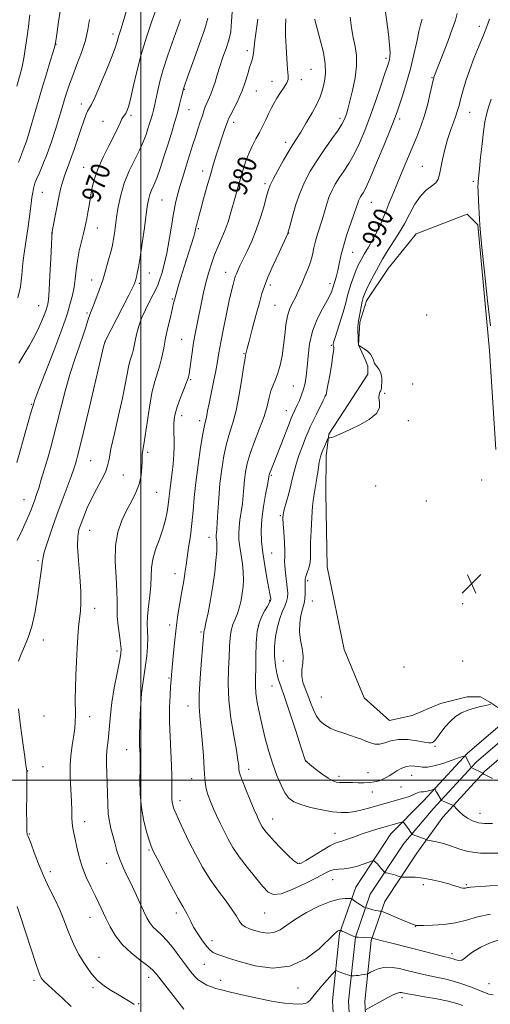
# Model space of a CAD drawing. Extents: x 2139800 to 2142700, y 319800 to 322700.
# Drawn here: x 2140949 to 2141147, y 320406 to 320819 of the extents above; entities that cross this region are included whole.
import ezdxf
from ezdxf.enums import TextEntityAlignment as Align

# ---------------------------------------------------------------- set-up
doc = ezdxf.new("R2010")
doc.units = 0
doc.header["$MEASUREMENT"] = 0
for name, color, linetype, lineweight in [('DTM HARD BREAKLINE', 7, 'Continuous', 0), ('DTM SPOT ELEVATION', 2, 'Continuous', 13), ('GRID LINE', 7, 'Continuous', 0), ('INDEX CONTOUR', 41, 'Continuous', 13), ('INDEX CONTOUR LABEL', 244, 'Continuous', 0), ('INTERMEDIATE CONTOUR', 44, 'Continuous', 0), ('SPOT ELEVATION', 7, 'Continuous', 0)]:
    doc.layers.add(name, color=color, linetype=linetype, lineweight=lineweight)
doc.styles.add('Style-ITALICS', font='ITALICS.shx')

# ---------------------------------------------------------------- blocks, each defined once
blk = doc.blocks.new('SPOT')
at = {"layer": 'SPOT ELEVATION'}
for p, q in [((-3.91, -3.91), (3.82, 3.81)), ((-1.65, 3.77), (1.72, -3.93))]:
    blk.add_line(p, q, dxfattribs=at)

msp = doc.modelspace()

# ---------------------------------------------------------------- linework, layer by layer
at = {"layer": 'DTM HARD BREAKLINE'}
for points in [[(2141149.01, 320638.77, 993.19), (2141146.31, 320680.3, 993.58), (2141141.4, 320733.06, 993.8), (2141136.92, 320737.56, 993.47), (2141115.58, 320729.2, 993.41), (2141103.76, 320714.64, 993.08), (2141094.74, 320701.19, 992.57), (2141091.92, 320692.22, 992.18), (2141091.33, 320682.69, 992.01), (2141094.12, 320676.51, 991.78), (2141095.23, 320673.7, 991.45), (2141095.23, 320670.33, 991.28), (2141087.34, 320658.01, 991.5), (2141078.89, 320645.12, 991.9), (2141077.74, 320636.15, 992.51), (2141077.7, 320620.44, 992.91), (2141078.18, 320589.58, 993.24), (2141085.39, 320554.77, 993.3), (2141093.75, 320534.55, 993.47), (2141104.39, 320524.98, 993.13), (2141113.93, 320527.2, 993.13), (2141125.73, 320532.22, 992.91), (2141136.96, 320535, 992.51), (2141142.57, 320534.98, 992.35), (2141146.49, 320532.73, 992.12), (2141149.85, 320530.48, 991.9)], [(2141541.31, 320634.57, 1001.57), (2141465.55, 320621.31, 1000.23), (2141408.25, 320610.78, 1000.28), (2141356.45, 320600.79, 999.84), (2141306.3, 320588.53, 998.77), (2141243.68, 320571.78, 996.47), (2141199.18, 320555.36, 993.83), (2141162.41, 320533.09, 991.7), (2141137.09, 320511.34, 990.13), (2141118.68, 320491.3, 987.27), (2141104.96, 320477.47, 985.25), (2141090.18, 320455.13, 982.72), (2141083.44, 320435.66, 979.8), (2141080.42, 320407.43, 976.49), (2141081.55, 320387.28, 973.97), (2141084.35, 320374.3, 972.34), (2141085.4, 320360.6, 970.66), (2141093.64, 320288.07, 968.3)], [(2141542.26, 320629.41, 1001.77), (2141466.48, 320616.14, 1000.43), (2141409.22, 320605.62, 1000.48), (2141357.57, 320595.66, 1000.04), (2141307.6, 320583.44, 998.97), (2141245.27, 320566.77, 996.67), (2141201.47, 320550.61, 994.03), (2141165.5, 320528.82, 991.9), (2141140.75, 320507.56, 990.33), (2141122.75, 320487.97, 987.47), (2141110.37, 320473.41, 985.45), (2141096.28, 320452.12, 982.92), (2141090.07, 320434.18, 980), (2141087.19, 320407.26, 976.69), (2141088.26, 320388.18, 974.17), (2141091.04, 320375.27, 972.54), (2141092.12, 320361.24, 970.86), (2141100.35, 320288.83, 968.5)], [(2141543.21, 320624.25, 1001.57), (2141467.41, 320610.97, 1000.23), (2141410.19, 320600.46, 1000.28), (2141358.69, 320590.53, 999.84), (2141308.9, 320578.35, 998.77), (2141246.86, 320561.76, 996.47), (2141203.76, 320545.86, 993.83), (2141168.59, 320524.55, 991.7), (2141144.41, 320503.78, 990.13), (2141126.73, 320484.54, 987.27), (2141115.78, 320469.35, 985.25), (2141102.38, 320449.11, 982.72), (2141096.7, 320432.7, 979.8), (2141093.96, 320407.09, 976.49), (2141094.97, 320389.08, 973.97), (2141097.73, 320376.24, 972.34), (2141098.84, 320361.88, 970.66), (2141107.06, 320289.59, 968.3)]]:
    msp.add_polyline3d(points, dxfattribs=at)
at = {"layer": 'DTM SPOT ELEVATION'}
for p in [(2141142.01, 320816.24, 991.5), (2140988.29, 320813.08, 967.54), (2140964.41, 320808.73, 964.03), (2141044.68, 320806.13, 977.57), (2141102.85, 320802.82, 985.67), (2141071.42, 320798.19, 980.92), (2141055.02, 320793.28, 979.38), (2141067.36, 320793.93, 980.42), (2141122.18, 320794.71, 989.89), (2141018.33, 320789.92, 974.09), (2141048.53, 320789.14, 978.86), (2140975.12, 320783.77, 967.41), (2141020.25, 320781.39, 974.84), (2141137.96, 320780.23, 992.77), (2140984.14, 320776.47, 969.35), (2140995.97, 320778.91, 970.31), (2141038.96, 320776.05, 978.47), (2141083.58, 320777.69, 983.6), (2141108.62, 320777.38, 988.4), (2141060.81, 320767.58, 981.52), (2140976, 320757.2, 969.2), (2141026.04, 320755.66, 977.45), (2141118.13, 320757.53, 991.16), (2141139.58, 320751.25, 993.63), (2141052.19, 320750.26, 981.69), (2140958.73, 320746.65, 966.9), (2141008.98, 320743.5, 974.96), (2141096.71, 320742.42, 988.86), (2141105.62, 320735.77, 990.6), (2140981.75, 320731.65, 970.78), (2141024.12, 320731.47, 978.19), (2140962.6, 320729.57, 967.98), (2141062.03, 320729.54, 984.04), (2141088.85, 320721.46, 988.83), (2140979.35, 320709.9, 971.27), (2141003.57, 320712.85, 974.74), (2141035.62, 320713.03, 981.32), (2140999.44, 320708.46, 974.29), (2141054.42, 320707.78, 984.39), (2141079.35, 320708.3, 987.51), (2141013.29, 320701.89, 977.85), (2140957.16, 320699.16, 967.21), (2141056.35, 320699.23, 985.05), (2140977.38, 320696.02, 971.76), (2141119.96, 320695.23, 993.53), (2140985.18, 320684.12, 974.04), (2141017.1, 320684.91, 979.1), (2141079.99, 320682.48, 989.88), (2141043.28, 320678.97, 983.89), (2141020.91, 320668, 980.16), (2141064.01, 320665.41, 986.93), (2141114.03, 320666.3, 993.09), (2141077.44, 320661.54, 989.97), (2141102.3, 320662.28, 992.14), (2140954.17, 320657.72, 969.88), (2141017.12, 320652.94, 980.55), (2141061.14, 320654.98, 987.31), (2141024.75, 320650.88, 981.58), (2141112.25, 320650.87, 992.35), (2141002.89, 320637.61, 978.33), (2140979.05, 320634.01, 974.98), (2140992.69, 320627.99, 976.84), (2141054.77, 320627.9, 988.19), (2141098.62, 320623.4, 993.33), (2141142.98, 320625.99, 992.92), (2141006.67, 320620.83, 978.97), (2140951.02, 320617.76, 971.22), (2141119.89, 320617.11, 993.49), (2141058.56, 320611.04, 989.84), (2140978.51, 320604.87, 976.81), (2141028.66, 320601.91, 983.37), (2141054.91, 320595.35, 988.87), (2140956.86, 320592.06, 973.78), (2141014.34, 320586.72, 981.32), (2141070, 320583.68, 992.28), (2141054.11, 320575.53, 987.87), (2141071.93, 320575.13, 992.79), (2141135.05, 320574.01, 993.52), (2140980.64, 320572.16, 976.6), (2141012.12, 320565.07, 981.57), (2141025.23, 320562.22, 983.78), (2141049.39, 320564.84, 988.23), (2140959.17, 320558.87, 974.6), (2140989.99, 320554.25, 977.65), (2141059.85, 320549.98, 991.26), (2141135.06, 320550.04, 993.38), (2141110.43, 320547.52, 993.84), (2141011.85, 320542.82, 981.85), (2141055.12, 320539.48, 989.23), (2141075.7, 320534.85, 993.02), (2141019.79, 320531.18, 983.32), (2140959.44, 320526.92, 974.49), (2140978.63, 320526.63, 976.67), (2140994.02, 320512.83, 979.14), (2141123.42, 320514.16, 991.85), (2141069.26, 320508.2, 990.03), (2140952.5, 320503.83, 974.02), (2140958.99, 320505.62, 974.61), (2141045.29, 320504.54, 986.56), (2141021.35, 320500.62, 983.22), (2141083.19, 320501.59, 990.43), (2141095.32, 320503.18, 990.91), (2141113.63, 320501.99, 989.21), (2141097.15, 320495.07, 989.29), (2141109.23, 320497.18, 989.03), (2141016.51, 320491.43, 982.52), (2140976.4, 320482.62, 976.59), (2141055.4, 320483.69, 986.73), (2141142.36, 320486.11, 988.71), (2140953.29, 320477.41, 974.1), (2141081.55, 320477.68, 986.69), (2141003.52, 320470.7, 979.83), (2140985.69, 320465.13, 977.27), (2141066.52, 320465.17, 986.14), (2140962.12, 320461.59, 974.52), (2141080.49, 320458.32, 983.12), (2141118.51, 320456.1, 983.57), (2141136.61, 320456.18, 984.2), (2140978.65, 320442.49, 975.25), (2141014.92, 320444.25, 979.54), (2141051.92, 320444.3, 983.17), (2141115.4, 320438.63, 981.96), (2141029.83, 320432.63, 980.63), (2140982.48, 320425.65, 974.74), (2141130.61, 320427.22, 980.43), (2141026.64, 320422.78, 979.09), (2141003.32, 320417.28, 975.44), (2140955.17, 320415.98, 971.66), (2140979.97, 320412.94, 973.67), (2141033.59, 320416.05, 978.66), (2141065.95, 320412.76, 979.41), (2141146.05, 320414.62, 978.94), (2141109.66, 320408.69, 975.54), (2140999.08, 320406.22, 974.14)]:
    msp.add_point(p, dxfattribs=at)
at = {"layer": 'GRID LINE', "flags": 128}
for points in [[(2141000, 322500), (2141000, 320000)], [(2140000, 320500), (2142500, 320500)]]:
    msp.add_lwpolyline(points, dxfattribs=at)
at = {"layer": 'INDEX CONTOUR', "flags": 128}
for points, elevation in [([(2141006.616, 320823.858), (2141004.694, 320818.4), (2141002.424, 320811.728), (2141000.184, 320804.484), (2140998.284, 320797.309), (2140996.773, 320790.86), (2140995.626, 320785.791), (2140994.805, 320782.551), (2140994.206, 320780.743), (2140993.704, 320779.762), (2140993.199, 320779.068), (2140992.671, 320778.374), (2140992.122, 320777.461), (2140991.506, 320776.092), (2140990.58, 320773.975), (2140989.05, 320770.801), (2140986.775, 320766.431), (2140984.205, 320761.393), (2140981.938, 320756.383), (2140980.426, 320751.95), (2140979.512, 320748.052), (2140978.316, 320741.173), (2140977.771, 320738.17), (2140977.303, 320735.666), (2140976.923, 320733.702), (2140976.518, 320731.813), (2140975.945, 320729.408), (2140975.119, 320726.068), (2140974.195, 320722.087), (2140973.393, 320717.93), (2140972.862, 320713.982), (2140972.469, 320710.288), (2140972.013, 320706.815), (2140971.353, 320703.551), (2140970.588, 320700.598), (2140969.257, 320695.893), (2140968.314, 320692.957), (2140966.508, 320687.964), (2140963.552, 320680.213), (2140957.27, 320664.017), (2140955.579, 320659.556), (2140954.655, 320656.796), (2140953.792, 320653.75), (2140950.839, 320643.173), (2140949.272, 320637.62), (2140948.038, 320633.302)], 970), ([(2141132.721, 320821.647), (2141132.002, 320818.867), (2141130.712, 320815.088), (2141128.786, 320809.893), (2141126.645, 320804.269), (2141123.039, 320794.97), (2141122.91, 320794.57), (2141122.691, 320793.657), (2141121.472, 320788.19), (2141120.393, 320783.732), (2141119.061, 320778.954), (2141117.52, 320774.376), (2141115.787, 320769.907), (2141113.87, 320765.304), (2141109.686, 320755.412), (2141107.666, 320750.596), (2141105.847, 320746.193), (2141104.26, 320742.269), (2141102.909, 320738.847), (2141101.757, 320735.888), (2141100.604, 320733.122), (2141099.207, 320730.22), (2141097.422, 320726.975), (2141095.488, 320723.675), (2141093.741, 320720.728), (2141092.424, 320718.398), (2141091.402, 320716.36), (2141090.441, 320714.143), (2141089.38, 320711.423), (2141088.315, 320708.463), (2141087.406, 320705.675), (2141086.748, 320703.296), (2141086.135, 320700.874), (2141085.291, 320697.782), (2141084.047, 320693.671), (2141081.522, 320685.695), (2141080.889, 320683.625), (2141080.669, 320682.763), (2141080.668, 320682.51), (2141080.726, 320682.366), (2141080.909, 320682.057), (2141081.004, 320681.749), (2141080.969, 320680.718), (2141080.652, 320678.266), (2141079.976, 320674.053), (2141079.133, 320669.149), (2141078.387, 320664.979), (2141077.936, 320662.611), (2141077.727, 320661.684), (2141077.642, 320661.485), (2141077.544, 320661.34), (2141077.236, 320660.76), (2141076.504, 320659.302), (2141073.683, 320653.557), (2141072.227, 320650.555), (2141071.117, 320648.22), (2141070.184, 320646.12), (2141069.141, 320643.585), (2141067.804, 320640.168), (2141066.372, 320636.296), (2141065.144, 320632.617), (2141064.32, 320629.58), (2141063.711, 320626.837), (2141063.034, 320623.842), (2141062.095, 320620.255), (2141060.213, 320613.533), (2141059.736, 320611.532), (2141059.607, 320609.88), (2141059.736, 320607.585), (2141060.024, 320604), (2141060.334, 320599.839), (2141060.518, 320596.157), (2141060.485, 320593.688), (2141060.377, 320591.884), (2141060.392, 320589.876), (2141060.667, 320587.05), (2141061.478, 320580.784), (2141061.685, 320578.472), (2141061.616, 320576.656), (2141061.204, 320574.955), (2141060.419, 320573.025), (2141059.397, 320570.69), (2141058.314, 320567.809), (2141057.336, 320564.305), (2141056.587, 320560.345), (2141056.176, 320556.156), (2141056.179, 320551.974), (2141056.516, 320548.079), (2141057.076, 320544.758), (2141057.801, 320542.056), (2141058.859, 320539.031), (2141060.475, 320534.499), (2141062.736, 320527.793), (2141065.181, 320520.326), (2141067.212, 320514.033), (2141069.012, 320508.337), (2141069.134, 320508.104), (2141069.636, 320507.638), (2141070.925, 320506.597), (2141073.225, 320504.794), (2141076.033, 320502.667), (2141078.663, 320500.81), (2141080.604, 320499.678), (2141082.059, 320499.159), (2141083.404, 320499.001), (2141084.954, 320498.98), (2141086.773, 320499.001), (2141088.862, 320498.998), (2141091.193, 320498.936), (2141093.624, 320498.894), (2141095.983, 320498.984), (2141098.125, 320499.285), (2141100.008, 320499.768), (2141101.614, 320500.378), (2141102.968, 320501.073), (2141104.259, 320501.881), (2141105.718, 320502.845), (2141107.502, 320503.961), (2141109.483, 320505.024), (2141111.459, 320505.778), (2141113.274, 320506.045), (2141114.958, 320505.945), (2141116.585, 320505.679), (2141118.276, 320505.449), (2141120.342, 320505.47), (2141123.139, 320505.961), (2141126.814, 320507.033), (2141130.669, 320508.361), (2141133.795, 320509.512), (2141135.538, 320510.129), (2141136.267, 320510.167), (2141136.606, 320509.659), (2141138.069, 320506.492), (2141138.623, 320505.384), (2141138.687, 320505.31), (2141138.902, 320505.19), (2141143.598, 320502.906), (2141143.709, 320502.782), (2141143.965, 320502.57), (2141145.006, 320501.997), (2141147.546, 320500.782)], 990), ([(2141060.918, 320819.396), (2141060.81, 320818.242), (2141060.743, 320817.251), (2141060.715, 320815.463), (2141060.781, 320812.377), (2141060.977, 320807.784), (2141061.261, 320802.665), (2141061.571, 320798.296), (2141061.819, 320795.589), (2141061.806, 320794.001), (2141061.303, 320792.627), (2141060.182, 320790.76), (2141058.688, 320788.501), (2141057.16, 320786.15), (2141055.86, 320783.937), (2141054.73, 320781.782), (2141053.632, 320779.539), (2141052.449, 320777.093), (2141051.166, 320774.492), (2141049.787, 320771.817), (2141048.331, 320769.116), (2141046.86, 320766.298), (2141045.446, 320763.233), (2141044.148, 320759.835), (2141042.951, 320756.194), (2141041.825, 320752.439), (2141040.743, 320748.684), (2141039.699, 320744.975), (2141037.71, 320737.796), (2141036.666, 320734.328), (2141035.467, 320730.914), (2141034.052, 320727.518), (2141032.52, 320724.067), (2141031.009, 320720.481), (2141029.633, 320716.703), (2141028.405, 320712.762), (2141027.313, 320708.714), (2141026.342, 320704.608), (2141025.451, 320700.466), (2141023.747, 320692.131), (2141022.926, 320687.93), (2141022.17, 320683.673), (2141021.511, 320679.413), (2141020.967, 320675.51), (2141020.556, 320672.404), (2141020.249, 320670.325), (2141019.847, 320668.671), (2141019.11, 320666.635), (2141017.897, 320663.649), (2141016.474, 320660.107), (2141015.209, 320656.643), (2141014.388, 320653.758), (2141013.966, 320651.411), (2141013.82, 320649.429), (2141013.832, 320647.612), (2141013.913, 320645.663), (2141013.982, 320643.258), (2141013.966, 320640.173), (2141013.834, 320636.592), (2141013.564, 320632.801), (2141013.156, 320629.068), (2141012.299, 320622.595), (2141012.034, 320620.136), (2141011.825, 320617.916), (2141011.558, 320615.517), (2141011.118, 320612.612), (2141010.4, 320609.19), (2141009.3, 320605.325), (2141007.8, 320601.127), (2141006.243, 320596.848), (2141005.06, 320592.776), (2141004.541, 320589.088), (2141004.282, 320581.656), (2141003.838, 320577.295), (2141003.254, 320572.819), (2141002.812, 320568.771), (2141002.712, 320565.513), (2141002.815, 320562.67), (2141002.904, 320559.685), (2141002.8, 320556.144), (2141002.494, 320552.212), (2141002.021, 320548.199), (2141001.429, 320544.327), (2141000.819, 320540.465), (2141000.307, 320536.392), (2140999.978, 320532.005), (2140999.79, 320527.662), (2140999.67, 320523.839), (2140999.481, 320518.545), (2140999.458, 320516.504), (2140999.512, 320514.48), (2140999.698, 320510.836), (2140999.742, 320509.367), (2140999.74, 320507.533), (2140999.702, 320504.58), (2140999.67, 320500.013), (2140999.81, 320494.347), (2141000.324, 320488.357), (2141001.317, 320482.75), (2141002.529, 320477.985), (2141003.604, 320474.458), (2141004.351, 320472.262), (2141005.224, 320470.292), (2141006.841, 320467.144), (2141009.575, 320461.923), (2141012.824, 320455.785), (2141015.741, 320450.395), (2141017.682, 320446.993), (2141018.819, 320445.111), (2141019.526, 320443.857), (2141020.957, 320440.68), (2141022.165, 320438.374), (2141023.902, 320435.535), (2141025.885, 320432.613), (2141027.724, 320430.179), (2141029.157, 320428.634), (2141030.438, 320427.731), (2141031.948, 320427.059), (2141034.076, 320426.263), (2141037.227, 320425.205), (2141041.822, 320423.802), (2141048.056, 320422.164), (2141055.274, 320421.175), (2141062.599, 320421.909), (2141069.249, 320424.998), (2141074.79, 320429.304), (2141081.331, 320435.582), (2141082.546, 320436.59), (2141083.086, 320436.878), (2141083.419, 320436.971), (2141083.65, 320437), (2141083.872, 320436.993), (2141083.916, 320436.98), (2141084.074, 320436.873), (2141084.414, 320436.695), (2141085.171, 320436.339), (2141089.102, 320434.603), (2141089.827, 320434.304), (2141090.381, 320434.178), (2141091.24, 320434.121), (2141096.751, 320433.838), (2141097.112, 320433.798), (2141097.312, 320433.728), (2141097.688, 320433.584), (2141098.677, 320433.28), (2141100.744, 320432.718), (2141104.188, 320431.838), (2141113.632, 320429.466), (2141126.566, 320426.186), (2141130.081, 320425.328), (2141131.09, 320425.038), (2141132.249, 320424.671), (2141133.516, 320424.413), (2141134.721, 320424.523), (2141135.81, 320425.198), (2141137.181, 320426.396), (2141139.343, 320428.017), (2141142.63, 320429.911), (2141146.649, 320431.756), (2141150.826, 320433.181)], 980)]:
    msp.add_lwpolyline(points, dxfattribs=dict(at, elevation=elevation))
at = {"layer": 'INTERMEDIATE CONTOUR', "flags": 128}
for points, elevation in [([(2141038.835, 320828.324), (2141037.978, 320816.565), (2141037.754, 320814.034), (2141037.434, 320812.194), (2141036.815, 320810.093), (2141035.768, 320807.032), (2141034.476, 320803.305), (2141033.194, 320799.464), (2141032.117, 320795.96), (2141031.191, 320792.873), (2141030.302, 320790.187), (2141029.367, 320787.877), (2141027.659, 320784.13), (2141027.045, 320782.518), (2141026.493, 320780.816), (2141025.844, 320778.76), (2141024.983, 320776.168), (2141023.969, 320773.171), (2141022.909, 320769.98), (2141021.88, 320766.757), (2141019.777, 320760.01), (2141017.454, 320752.64), (2141016.368, 320749.054), (2141015.43, 320745.667), (2141014.589, 320742.084), (2141013.767, 320737.789), (2141012.897, 320732.477), (2141011.96, 320726.672), (2141010.944, 320721.106), (2141009.861, 320716.385), (2141008.798, 320712.612), (2141007.867, 320709.764), (2141007.111, 320707.721), (2141006.329, 320705.948), (2141005.253, 320703.815), (2141003.72, 320700.869), (2141001.975, 320697.379), (2141000.366, 320693.796), (2140999.164, 320690.496), (2140998.329, 320687.557), (2140997.74, 320684.987), (2140996.893, 320680.861), (2140996.472, 320679.165), (2140995.415, 320675.771), (2140994.847, 320673.46), (2140994.269, 320670.303), (2140993.513, 320665.992), (2140992.365, 320660.22), (2140990.726, 320652.975), (2140988.952, 320645.417), (2140987.506, 320639.001), (2140986.688, 320634.742), (2140986.105, 320631.897), (2140985.196, 320629.285), (2140983.563, 320625.985), (2140981.469, 320622.124), (2140979.342, 320618.086), (2140977.532, 320614.221), (2140976.075, 320610.71), (2140974.93, 320607.694), (2140974.073, 320605.135), (2140973.569, 320602.269), (2140973.499, 320598.152), (2140973.879, 320592.223), (2140974.447, 320585.454), (2140974.874, 320579.199), (2140974.915, 320574.465), (2140974.658, 320570.859), (2140974.282, 320567.639), (2140973.929, 320564.157), (2140973.609, 320560.13), (2140973.3, 320555.373), (2140972.993, 320549.838), (2140972.728, 320544.037), (2140972.562, 320538.622), (2140972.528, 320534.099), (2140972.584, 320527.29), (2140972.511, 320524.55), (2140972.301, 320521.876), (2140971.907, 320518.956), (2140971.333, 320515.52), (2140970.757, 320511.474), (2140970.402, 320506.767), (2140970.416, 320501.46), (2140970.659, 320496.061), (2140970.919, 320491.185), (2140971.04, 320487.305), (2140971.093, 320484.309), (2140971.206, 320481.94), (2140971.483, 320479.912), (2140971.925, 320477.82), (2140972.508, 320475.231), (2140973.232, 320471.839), (2140974.183, 320467.847), (2140975.469, 320463.584), (2140977.138, 320459.349), (2140979.001, 320455.321), (2140980.809, 320451.646), (2140982.385, 320448.393), (2140985.37, 320442.103), (2140987.154, 320438.52), (2140989.398, 320434.728), (2140992.313, 320430.982), (2140995.949, 320427.517), (2140999.728, 320424.502), (2141002.918, 320422.085), (2141005.036, 320420.28), (2141006.604, 320418.569), (2141018.113, 320403.949)], 976), ([(2140966.314, 320823.446), (2140965.527, 320818.216), (2140964.935, 320814.028), (2140964.538, 320811.082), (2140964.287, 320809.35), (2140963.954, 320807.911), (2140963.265, 320805.616), (2140962.03, 320801.628), (2140960.41, 320796.352), (2140958.648, 320790.504), (2140956.955, 320784.723), (2140954.039, 320774.649), (2140952.878, 320770.806), (2140951.878, 320767.704), (2140950.977, 320765.145), (2140950.126, 320762.951), (2140949.337, 320761.013), (2140948.633, 320759.239)], 964), ([(2140993.981, 320822.908), (2140992.598, 320818.169), (2140991.618, 320814.986), (2140990.966, 320812.941), (2140990.514, 320811.473), (2140990.098, 320809.983), (2140989.385, 320807.739), (2140988.004, 320803.976), (2140985.755, 320798.326), (2140983.135, 320792.018), (2140980.813, 320786.68), (2140979.286, 320783.493), (2140977.704, 320780.666), (2140976.981, 320779.05), (2140976.086, 320776.687), (2140974.953, 320773.419), (2140972.026, 320764.66), (2140970.542, 320760.392), (2140969.245, 320756.933), (2140968.15, 320754.054), (2140967.238, 320751.349), (2140966.481, 320748.472), (2140965.804, 320745.31), (2140963.151, 320731.698), (2140962.84, 320729.993), (2140962.67, 320728.188), (2140962.504, 320724.773), (2140962.238, 320718.821), (2140961.899, 320711.739), (2140961.547, 320705.511), (2140961.233, 320701.643), (2140960.969, 320699.722), (2140960.76, 320698.855), (2140960.584, 320698.23), (2140960.304, 320697.367), (2140959.758, 320695.866), (2140958.809, 320693.435), (2140957.418, 320690.212), (2140955.572, 320686.437), (2140953.318, 320682.382), (2140950.954, 320678.424), (2140948.838, 320674.969)], 968), ([(2141102.565, 320823.399), (2141103.904, 320813.078), (2141104.436, 320808.396), (2141104.63, 320805.292), (2141104.555, 320803.472), (2141104.337, 320802.346), (2141104.042, 320801.298), (2141103.49, 320799.588), (2141102.442, 320796.45), (2141100.743, 320791.404), (2141098.587, 320785.126), (2141096.253, 320778.58), (2141093.967, 320772.573), (2141091.737, 320767.273), (2141089.518, 320762.691), (2141087.291, 320758.813), (2141085.155, 320755.522), (2141083.235, 320752.673), (2141081.623, 320750.106), (2141080.274, 320747.587), (2141079.11, 320744.865), (2141078.057, 320741.77), (2141076.081, 320735.149), (2141074.141, 320729.088), (2141073.327, 320726.209), (2141072.682, 320723.325), (2141072.057, 320720.399), (2141071.257, 320717.41), (2141070.154, 320714.364), (2141068.896, 320711.415), (2141067.697, 320708.746), (2141065.824, 320704.457), (2141064.869, 320702.486), (2141063.736, 320700.351), (2141062.568, 320697.846), (2141061.575, 320694.769), (2141060.9, 320690.999), (2141060.414, 320686.755), (2141059.925, 320682.342), (2141059.277, 320678.05), (2141058.468, 320674.115), (2141057.532, 320670.757), (2141056.516, 320668.088), (2141055.51, 320665.777), (2141054.614, 320663.38), (2141053.859, 320660.508), (2141053.003, 320656.974), (2141051.734, 320652.642), (2141049.873, 320647.508), (2141047.771, 320642.094), (2141045.91, 320637.053), (2141044.659, 320632.867), (2141043.93, 320629.334), (2141043.518, 320626.081), (2141043.24, 320622.801), (2141042.978, 320619.446), (2141042.631, 320616.035), (2141042.143, 320612.607), (2141041.624, 320609.288), (2141041.229, 320606.225), (2141041.082, 320603.484), (2141041.19, 320600.81), (2141041.533, 320597.868), (2141042.619, 320590.775), (2141043.017, 320587.245), (2141043.115, 320584.117), (2141042.942, 320581.267), (2141042.577, 320578.473), (2141042.075, 320575.577), (2141041.429, 320572.695), (2141040.61, 320570.005), (2141039.634, 320567.609), (2141038.664, 320565.291), (2141037.907, 320562.752), (2141037.498, 320559.728), (2141037.303, 320556.084), (2141037.119, 320551.717), (2141036.83, 320546.537), (2141036.661, 320540.518), (2141036.922, 320533.646), (2141037.802, 320526.086), (2141039.002, 320518.71), (2141040.104, 320512.568), (2141040.78, 320508.43), (2141041.098, 320505.966), (2141041.215, 320504.566), (2141041.311, 320503.597), (2141041.652, 320502.318), (2141042.523, 320499.968), (2141044.077, 320496.102), (2141045.949, 320491.566), (2141047.64, 320487.528), (2141048.774, 320484.867), (2141049.462, 320483.318), (2141049.931, 320482.33), (2141050.389, 320481.434), (2141050.931, 320480.492), (2141051.626, 320479.445), (2141052.57, 320478.211), (2141053.949, 320476.598), (2141055.978, 320474.387), (2141058.724, 320471.515), (2141061.68, 320468.547), (2141064.197, 320466.202), (2141065.872, 320465.057), (2141067.296, 320465.121), (2141069.308, 320466.256), (2141072.451, 320468.24), (2141076.084, 320470.504), (2141079.266, 320472.395), (2141081.347, 320473.446), (2141082.8, 320473.96), (2141084.385, 320474.427), (2141086.691, 320475.227), (2141089.628, 320476.299), (2141092.938, 320477.469), (2141096.347, 320478.584), (2141099.518, 320479.556), (2141109.346, 320482.401), (2141109.862, 320482.521), (2141110.167, 320482.41), (2141110.525, 320481.973), (2141111.858, 320480.172), (2141112.553, 320479.207), (2141113.065, 320478.46), (2141113.709, 320477.442), (2141113.813, 320477.354), (2141114.003, 320477.274), (2141119.69, 320475.064), (2141120.359, 320474.893), (2141124.027, 320474.139), (2141127.085, 320473.398), (2141130.336, 320472.391), (2141133.508, 320471.169), (2141137.287, 320470.034), (2141142.605, 320469.35), (2141149.926, 320469.36)], 986), ([(2140953.42, 320821.181), (2140953.16, 320818.904), (2140952.844, 320816.265), (2140952.341, 320812.239), (2140951.694, 320807.511), (2140950.972, 320803.002), (2140950.203, 320799.3), (2140949.253, 320795.7), (2140947.95, 320791.169)], 962), ([(2141016.713, 320819.151), (2141013.187, 320809.432), (2141011.21, 320803.766), (2141009.423, 320798.187), (2141008.031, 320793.136), (2141007.009, 320788.826), (2141005.739, 320782.953), (2141005.302, 320781.106), (2141004.861, 320779.43), (2141004.329, 320777.567), (2141003.706, 320775.488), (2141003.013, 320773.251), (2141002.23, 320770.855), (2141001.183, 320768.089), (2140999.652, 320764.685), (2140997.539, 320760.473), (2140995.195, 320755.661), (2140993.087, 320750.552), (2140991.573, 320745.438), (2140990.57, 320740.558), (2140989.882, 320736.139), (2140988.92, 320729.325), (2140988.581, 320727.022), (2140988.294, 320725.373), (2140987.94, 320723.808), (2140987.379, 320721.628), (2140986.507, 320718.34), (2140985.366, 320714.242), (2140984.033, 320709.833), (2140982.598, 320705.579), (2140981.215, 320701.818), (2140980.05, 320698.853), (2140978.64, 320695.456), (2140978.181, 320694.147), (2140977.698, 320692.462), (2140977.005, 320690.084), (2140975.903, 320686.732), (2140974.271, 320682.206), (2140972.287, 320676.627), (2140970.203, 320670.195), (2140968.232, 320663.177), (2140966.431, 320656.105), (2140964.815, 320649.575), (2140963.384, 320644.019), (2140962.074, 320639.2), (2140960.803, 320634.713), (2140959.517, 320630.278), (2140958.278, 320626.111), (2140957.177, 320622.551), (2140956.276, 320619.822), (2140955.524, 320617.695), (2140954.135, 320613.86), (2140953.232, 320611.547), (2140951.946, 320608.62), (2140950.175, 320604.903), (2140948.16, 320600.546)], 972), ([(2140978.534, 320819.15), (2140977.794, 320815.011), (2140976.753, 320810.387), (2140975.141, 320805.333), (2140973.235, 320800.274), (2140971.444, 320795.728), (2140970.087, 320792.072), (2140969.098, 320789.128), (2140968.316, 320786.577), (2140966.744, 320781.248), (2140965.645, 320777.651), (2140964.186, 320773.051), (2140962.477, 320767.902), (2140960.68, 320762.836), (2140958.955, 320758.396), (2140957.449, 320754.792), (2140956.307, 320752.147), (2140955.615, 320750.473), (2140955.235, 320749.339), (2140954.971, 320748.203), (2140954.666, 320746.617), (2140954.317, 320744.513), (2140953.962, 320741.921), (2140953.21, 320735.333), (2140952.669, 320731.333), (2140951.176, 320722.076), (2140950.519, 320717.066), (2140950.055, 320711.991), (2140949.494, 320707.026), (2140948.458, 320702.356)], 966), ([(2141028.204, 320819.769), (2141026.84, 320815.264), (2141024.55, 320808.582), (2141021.904, 320801.172), (2141019.663, 320794.98), (2141018.383, 320791.4), (2141017.807, 320789.625), (2141017.475, 320788.3), (2141017.006, 320786.314), (2141016.31, 320783.527), (2141015.383, 320780.045), (2141014.221, 320775.977), (2141012.861, 320771.439), (2141011.347, 320766.553), (2141009.738, 320761.5), (2141008.146, 320756.705), (2141006.695, 320752.653), (2141005.489, 320749.681), (2141004.537, 320747.528), (2141003.826, 320745.787), (2141003.317, 320743.996), (2141002.869, 320741.488), (2141002.313, 320737.543), (2141001.537, 320731.796), (2141000.64, 320725.292), (2140999.779, 320719.434), (2140999.079, 320715.303), (2140998.545, 320712.693), (2140998.154, 320711.078), (2140997.667, 320709.227), (2140997.489, 320708.634), (2140997.235, 320707.957), (2140996.554, 320706.513), (2140995.033, 320703.511), (2140992.472, 320698.561), (2140984.998, 320684.171), (2140984.901, 320683.806), (2140984.409, 320681.759), (2140983.135, 320676.373), (2140978.207, 320655.414), (2140975.838, 320645.401), (2140974.334, 320639.16), (2140973.522, 320635.949), (2140973.049, 320634.241), (2140972.587, 320632.679), (2140971.903, 320630.586), (2140970.79, 320627.454), (2140969.115, 320622.946), (2140967.046, 320617.409), (2140964.823, 320611.361), (2140962.684, 320605.331), (2140960.846, 320599.894), (2140959.522, 320595.636), (2140958.84, 320592.917), (2140958.586, 320591.193), (2140958.462, 320589.697), (2140958.219, 320587.737), (2140956.479, 320575.848), (2140955.514, 320570.082), (2140954.288, 320564.551), (2140952.8, 320559.902), (2140951.232, 320556.076), (2140949.815, 320552.832), (2140948.736, 320549.922)], 974), ([(2141049.092, 320819.273), (2141047.888, 320810.35), (2141047.245, 320805.041), (2141047.008, 320803.521), (2141046.697, 320802.286), (2141046.265, 320800.931), (2141045.679, 320799.038), (2141044.898, 320796.311), (2141043.863, 320792.929), (2141042.508, 320789.188), (2141040.839, 320785.407), (2141039.141, 320781.99), (2141037.768, 320779.363), (2141036.959, 320777.756), (2141036.481, 320776.616), (2141035.197, 320772.91), (2141034.161, 320769.88), (2141032.999, 320766.387), (2141031.805, 320762.642), (2141030.562, 320758.572), (2141029.225, 320754.029), (2141027.784, 320748.997), (2141026.381, 320743.988), (2141025.186, 320739.643), (2141024.328, 320736.451), (2141023.768, 320734.27), (2141023.42, 320732.806), (2141023.177, 320731.701), (2141022.845, 320730.365), (2141022.207, 320728.149), (2141021.124, 320724.614), (2141018.253, 320715.428), (2141016.872, 320710.958), (2141015.696, 320707.075), (2141014.806, 320704.046), (2141014.23, 320701.95), (2141013.785, 320700.132), (2141012.41, 320694.217), (2141011.422, 320689.899), (2141010.448, 320685.416), (2141009.614, 320681.272), (2141008.84, 320677.522), (2141007.995, 320674.108), (2141005.858, 320667.252), (2141004.71, 320662.582), (2141003.625, 320656.527), (2141002.662, 320650.07), (2141001.877, 320644.527), (2141001.309, 320640.88), (2141000.721, 320637.615), (2141000.622, 320636.711), (2141000.587, 320635.61), (2141000.561, 320633.877), (2141000.464, 320631.214), (2141000.116, 320627.874), (2140999.312, 320624.251), (2140997.918, 320620.643), (2140996.091, 320616.989), (2140994.061, 320613.137), (2140992.069, 320608.918), (2140990.417, 320604.094), (2140989.419, 320598.411), (2140989.262, 320591.825), (2140989.611, 320585.138), (2140990.002, 320579.36), (2140990.094, 320575.174), (2140990.037, 320571.949), (2140990.105, 320568.724), (2140990.488, 320564.835), (2140991.04, 320560.788), (2140991.53, 320557.387), (2140991.758, 320555.093), (2140991.625, 320553.001), (2140991.063, 320549.865), (2140990.066, 320544.844), (2140988.9, 320538.703), (2140987.894, 320532.607), (2140987.287, 320527.485), (2140986.672, 320519.767), (2140986.29, 320516.618), (2140985.897, 320513.591), (2140985.645, 320510.431), (2140985.641, 320506.927), (2140985.951, 320498.838), (2140986.121, 320489.928), (2140986.349, 320485.935), (2140986.816, 320482.628), (2140987.478, 320479.736), (2140988.253, 320476.861), (2140989.086, 320473.707), (2140990.005, 320470.388), (2140991.065, 320467.12), (2140992.314, 320464.03), (2140993.786, 320460.876), (2140995.506, 320457.333), (2140997.457, 320453.221), (2141001.2, 320445.194), (2141002.585, 320442.314), (2141003.785, 320440.177), (2141005.085, 320438.478), (2141006.718, 320436.898), (2141008.718, 320435.079), (2141011.073, 320432.65), (2141013.721, 320429.405), (2141016.411, 320425.795), (2141018.845, 320422.435), (2141020.815, 320419.805), (2141022.488, 320417.831), (2141024.118, 320416.305), (2141025.899, 320415.057), (2141027.773, 320414.041), (2141029.618, 320413.252), (2141031.457, 320412.642), (2141033.888, 320412.009), (2141037.653, 320411.111), (2141043.171, 320409.806), (2141049.56, 320408.363), (2141055.616, 320407.15), (2141060.378, 320406.443), (2141063.854, 320406.149), (2141066.299, 320406.082), (2141067.966, 320406.108), (2141069.129, 320406.306), (2141070.063, 320406.805), (2141071.032, 320407.729), (2141072.251, 320409.168), (2141073.923, 320411.202), (2141076.128, 320413.799), (2141080.321, 320418.622), (2141081.377, 320419.801), (2141081.88, 320420.178), (2141082.26, 320420.08), (2141082.865, 320419.785), (2141083.712, 320419.403), (2141084.736, 320418.996), (2141085.85, 320418.62), (2141086.897, 320418.308), (2141088.162, 320417.965), (2141088.448, 320417.924), (2141088.807, 320417.924), (2141089.434, 320417.942), (2141090.315, 320417.992), (2141091.387, 320418.098), (2141092.565, 320418.273), (2141093.681, 320418.473), (2141094.541, 320418.64), (2141095.055, 320418.757), (2141095.529, 320418.955), (2141096.371, 320419.403), (2141097.893, 320420.182), (2141100.031, 320421.013), (2141102.629, 320421.526), (2141105.53, 320421.454), (2141108.582, 320420.934), (2141111.636, 320420.203), (2141114.588, 320419.459), (2141117.532, 320418.745), (2141120.607, 320418.062), (2141123.924, 320417.392), (2141127.478, 320416.639), (2141131.234, 320415.686), (2141135.104, 320414.469), (2141138.776, 320413.14), (2141141.887, 320411.901), (2141144.206, 320410.928), (2141146.039, 320410.277), (2141147.827, 320409.971)], 978), ([(2141073.055, 320819.287), (2141073.24, 320818.435), (2141073.635, 320816.875), (2141075.465, 320810.117), (2141076.608, 320805.31), (2141077.376, 320800.571), (2141077.473, 320796.564), (2141077.091, 320793.342), (2141076.544, 320790.803), (2141076.034, 320788.759), (2141075.31, 320786.663), (2141074.01, 320783.881), (2141071.923, 320780.032), (2141069.449, 320775.747), (2141067.139, 320771.908), (2141065.376, 320769.104), (2141063.863, 320766.74), (2141062.135, 320763.929), (2141059.892, 320760.086), (2141057.507, 320755.857), (2141055.518, 320752.191), (2141054.297, 320749.703), (2141053.549, 320747.672), (2141052.813, 320745.04), (2141051.717, 320741.045), (2141050.25, 320736.102), (2141048.492, 320730.923), (2141046.546, 320726.119), (2141044.611, 320721.919), (2141041.627, 320715.802), (2141040.724, 320713.873), (2141040.126, 320712.523), (2141039.749, 320711.579), (2141039.473, 320710.735), (2141039.172, 320709.657), (2141038.729, 320707.995), (2141038.077, 320705.351), (2141037.156, 320701.317), (2141035.959, 320695.741), (2141034.68, 320689.513), (2141033.566, 320683.781), (2141032.78, 320679.352), (2141032.164, 320675.667), (2141031.475, 320671.824), (2141030.55, 320667.211), (2141028.64, 320658.09), (2141028.039, 320655.027), (2141027.669, 320653.011), (2141027.408, 320651.688), (2141027.14, 320650.593), (2141026.741, 320648.815), (2141026.087, 320645.336), (2141025.117, 320639.522), (2141024.023, 320632.297), (2141023.063, 320624.972), (2141022.417, 320618.571), (2141021.955, 320612.952), (2141021.47, 320607.686), (2141020.817, 320602.48), (2141020.089, 320597.589), (2141019.44, 320593.399), (2141018.984, 320590.182), (2141018.664, 320587.715), (2141018.386, 320585.657), (2141018.062, 320583.657), (2141017.09, 320578.311), (2141016.386, 320574.289), (2141015.599, 320569.364), (2141014.821, 320563.723), (2141014.131, 320557.659), (2141013.566, 320551.891), (2141012.885, 320544.209), (2141012.708, 320541.97), (2141012.53, 320539.373), (2141012.301, 320535.517), (2141012.108, 320530.478), (2141012.073, 320524.574), (2141012.276, 320518.178), (2141012.902, 320506.199), (2141013.054, 320501.693), (2141013.086, 320498.247), (2141013.041, 320493.643), (2141013.065, 320492.087), (2141013.17, 320490.796), (2141013.41, 320489.562), (2141013.909, 320488.042), (2141014.804, 320485.856), (2141016.202, 320482.719), (2141018.072, 320478.722), (2141020.352, 320474.051), (2141022.981, 320468.91), (2141025.924, 320463.574), (2141029.152, 320458.341), (2141032.566, 320453.484), (2141035.799, 320449.193), (2141038.415, 320445.634), (2141040.133, 320442.918), (2141041.284, 320440.929), (2141042.356, 320439.492), (2141043.755, 320438.439), (2141045.563, 320437.617), (2141047.782, 320436.883), (2141050.372, 320436.174), (2141053.143, 320435.77), (2141055.862, 320436.035), (2141058.427, 320437.232), (2141061.25, 320439.213), (2141064.872, 320441.727), (2141069.594, 320444.492), (2141074.78, 320447.086), (2141079.554, 320449.055), (2141083.214, 320450.082), (2141085.755, 320450.402), (2141087.346, 320450.387), (2141088.195, 320450.327), (2141088.671, 320450.18), (2141089.181, 320449.819), (2141090.026, 320449.171), (2141091.087, 320448.38), (2141092.136, 320447.644), (2141092.986, 320447.116), (2141093.61, 320446.787), (2141094.263, 320446.499), (2141094.549, 320446.408), (2141096.142, 320445.974), (2141097.407, 320445.645), (2141098.631, 320445.361), (2141099.585, 320445.187), (2141100.25, 320445.108), (2141100.67, 320445.079), (2141100.972, 320445.032), (2141101.646, 320444.774), (2141109.58, 320441.391), (2141112.553, 320440.141), (2141114.325, 320439.427), (2141115.12, 320439.139), (2141115.4, 320439.065), (2141115.66, 320439.026), (2141116.516, 320439.007), (2141118.617, 320439.02), (2141122.359, 320439.11), (2141127.138, 320439.424), (2141132.098, 320440.136), (2141136.655, 320441.32), (2141141.287, 320442.658), (2141146.741, 320443.733)], 982), ([(2141087.896, 320820.125), (2141088.448, 320815.613), (2141089.174, 320811.549), (2141089.955, 320807.818), (2141090.526, 320804.026), (2141090.59, 320799.71), (2141089.96, 320794.623), (2141088.899, 320789.386), (2141087.78, 320784.841), (2141086.903, 320781.612), (2141086.257, 320779.486), (2141085.758, 320778.035), (2141085.266, 320776.807), (2141084.424, 320775.252), (2141082.82, 320772.796), (2141080.21, 320769.07), (2141077.013, 320764.533), (2141073.811, 320759.843), (2141071.073, 320755.484), (2141068.787, 320751.223), (2141066.823, 320746.651), (2141065.089, 320741.574), (2141063.656, 320736.664), (2141062.626, 320732.81), (2141061.765, 320729.568), (2141061.667, 320729.345), (2141058.02, 320721.426), (2141055.576, 320716.036), (2141053.381, 320711.033), (2141051.898, 320707.332), (2141050.85, 320704.154), (2141049.768, 320700.301), (2141048.329, 320694.995), (2141046.762, 320689.173), (2141045.437, 320684.193), (2141044.63, 320681.079), (2141043.965, 320678.335), (2141043.739, 320677.056), (2141043.261, 320673.981), (2141042.429, 320668.515), (2141041.31, 320661.747), (2141040.012, 320655.185), (2141038.637, 320649.945), (2141037.273, 320645.567), (2141035.999, 320641.194), (2141034.886, 320636.153), (2141033.962, 320630.487), (2141033.243, 320624.42), (2141032.732, 320618.252), (2141032.381, 320612.59), (2141032.129, 320608.119), (2141031.926, 320605.31), (2141031.77, 320603.782), (2141031.671, 320602.944), (2141031.636, 320602.287), (2141031.661, 320601.646), (2141031.744, 320600.942), (2141031.861, 320600.033), (2141031.933, 320598.541), (2141031.861, 320596.028), (2141031.565, 320592.19), (2141031.026, 320587.264), (2141030.243, 320581.62), (2141029.248, 320575.7), (2141028.217, 320570.238), (2141027.363, 320566.039), (2141026.837, 320563.657), (2141026.486, 320562.273), (2141026.43, 320561.804), (2141026.307, 320560.26), (2141025.472, 320550.331), (2141024.891, 320542.801), (2141024.5, 320535.905), (2141024.478, 320530.962), (2141024.762, 320527.046), (2141025.227, 320522.671), (2141025.756, 320516.822), (2141026.261, 320510.371), (2141026.66, 320504.66), (2141026.914, 320500.68), (2141027.154, 320498.006), (2141027.556, 320495.863), (2141028.255, 320493.599), (2141029.235, 320491.073), (2141030.442, 320488.27), (2141031.826, 320485.195), (2141033.342, 320481.936), (2141034.951, 320478.604), (2141036.662, 320475.255), (2141038.687, 320471.729), (2141041.287, 320467.816), (2141044.578, 320463.445), (2141048.078, 320459.114), (2141051.159, 320455.464), (2141053.461, 320453.037), (2141055.699, 320451.991), (2141058.859, 320452.387), (2141063.554, 320454.15), (2141068.924, 320456.64), (2141073.738, 320459.081), (2141077.083, 320460.854), (2141079.322, 320461.95), (2141081.137, 320462.514), (2141083.103, 320462.72), (2141085.375, 320462.843), (2141088, 320463.188), (2141090.933, 320463.953), (2141093.753, 320464.919), (2141097.168, 320466.218), (2141097.725, 320466.281), (2141098.098, 320466.005), (2141098.666, 320465.451), (2141099.405, 320464.704), (2141100.194, 320463.854), (2141100.923, 320462.994), (2141101.529, 320462.226), (2141101.963, 320461.652), (2141102.219, 320461.335), (2141102.472, 320461.19), (2141102.934, 320461.091), (2141103.756, 320460.936), (2141104.833, 320460.712), (2141105.993, 320460.429), (2141107.079, 320460.104), (2141107.994, 320459.789), (2141108.654, 320459.542), (2141109.064, 320459.408), (2141109.568, 320459.364), (2141112.498, 320459.383), (2141115.198, 320459.273), (2141118.545, 320458.912), (2141122.323, 320458.218), (2141126.086, 320457.334), (2141129.331, 320456.454), (2141131.68, 320455.739), (2141133.264, 320455.216), (2141134.337, 320454.875), (2141135.126, 320454.704), (2141135.725, 320454.666), (2141136.2, 320454.721), (2141136.614, 320454.829), (2141137.034, 320454.951), (2141137.531, 320455.048), (2141138.334, 320455.111), (2141140.334, 320455.228), (2141144.584, 320455.521), (2141151.733, 320456.056)], 984), ([(2141118.127, 320819.358), (2141117.841, 320818.536), (2141117.393, 320816.974), (2141116.726, 320814.183), (2141115.797, 320809.862), (2141114.607, 320804.442), (2141113.167, 320798.538), (2141111.529, 320792.739), (2141109.9, 320787.528), (2141108.526, 320783.363), (2141107.517, 320780.384), (2141106.445, 320777.463), (2141104.745, 320773.153), (2141102.075, 320766.569), (2141098.976, 320759.073), (2141096.215, 320752.587), (2141094.372, 320748.556), (2141093.297, 320746.51), (2141092.172, 320744.731), (2141091.768, 320743.974), (2141091.418, 320743.155), (2141091.068, 320742.134), (2141090.536, 320740.501), (2141089.611, 320737.785), (2141088.176, 320733.722), (2141086.522, 320728.902), (2141085.035, 320724.125), (2141084.003, 320720.035), (2141083.314, 320716.659), (2141082.758, 320713.869), (2141082.174, 320711.558), (2141081.607, 320709.722), (2141081.151, 320708.374), (2141080.869, 320707.488), (2141080.5, 320706.171), (2141080.177, 320705.201), (2141079.501, 320703.653), (2141078.231, 320701.243), (2141076.261, 320697.777), (2141074.021, 320693.42), (2141072.074, 320688.427), (2141070.842, 320683.091), (2141070.177, 320677.866), (2141069.792, 320673.242), (2141069.431, 320669.571), (2141068.979, 320666.635), (2141068.354, 320664.079), (2141067.512, 320661.628), (2141066.566, 320659.345), (2141065.67, 320657.379), (2141063.666, 320653.157), (2141063.172, 320651.959), (2141062.222, 320649.528), (2141058.748, 320640.551), (2141056.972, 320636.005), (2141055.657, 320632.714), (2141054.259, 320629.291), (2141053.969, 320628.508), (2141053.839, 320628.047), (2141053.794, 320627.742), (2141053.748, 320627.349), (2141053.574, 320626.301), (2141053.133, 320623.95), (2141052.36, 320619.904), (2141051.479, 320614.794), (2141050.788, 320609.506), (2141050.524, 320604.701), (2141050.687, 320600.138), (2141051.217, 320595.35), (2141052.027, 320590.085), (2141052.926, 320584.95), (2141054.181, 320578.128), (2141054.42, 320576.75), (2141054.519, 320576.118), (2141054.547, 320575.767), (2141054.47, 320575.438), (2141054.218, 320574.92), (2141053.735, 320574.039), (2141053.014, 320572.777), (2141052.057, 320571.15), (2141050.909, 320569.113), (2141049.771, 320566.359), (2141048.891, 320562.517), (2141048.436, 320557.441), (2141048.283, 320551.881), (2141048.234, 320546.818), (2141048.152, 320542.933), (2141048.134, 320539.75), (2141048.339, 320536.501), (2141048.889, 320532.575), (2141049.761, 320527.981), (2141050.895, 320522.892), (2141052.235, 320517.49), (2141053.742, 320512.032), (2141055.379, 320506.79), (2141057.104, 320502.023), (2141058.844, 320497.938), (2141060.519, 320494.731), (2141062.152, 320492.5), (2141064.17, 320490.966), (2141067.102, 320489.752), (2141071.247, 320488.576), (2141075.987, 320487.517), (2141080.474, 320486.749), (2141084.082, 320486.406), (2141087.066, 320486.468), (2141089.902, 320486.879), (2141092.956, 320487.57), (2141096.161, 320488.432), (2141110.185, 320492.429), (2141112.288, 320493.076), (2141113.981, 320493.681), (2141115.207, 320494.238), (2141116.109, 320494.696), (2141116.886, 320494.995), (2141117.704, 320495.111), (2141118.618, 320495.149), (2141119.65, 320495.252), (2141120.789, 320495.516), (2141121.878, 320495.863), (2141123.188, 320496.335), (2141123.383, 320496.345), (2141123.473, 320496.209), (2141123.605, 320495.928), (2141123.838, 320495.468), (2141124.206, 320494.788), (2141125.986, 320491.774), (2141126.121, 320491.599), (2141126.249, 320491.52), (2141126.903, 320491.218), (2141127.6, 320490.922), (2141130.547, 320489.729), (2141131.058, 320489.508), (2141131.386, 320489.258), (2141132.569, 320487.877), (2141133.705, 320486.691), (2141135.219, 320485.365), (2141137.095, 320484.061), (2141139.265, 320482.941), (2141141.644, 320482.171), (2141144.26, 320481.854), (2141147.587, 320481.849)], 988), ([(2141146.318, 320819.268), (2141145.185, 320816.259), (2141143.742, 320812.65), (2141141.925, 320808.232), (2141139.933, 320803.287), (2141138.024, 320798.221), (2141136.421, 320793.414), (2141135.153, 320789.142), (2141134.209, 320785.655), (2141133.542, 320783.067), (2141132.957, 320780.948), (2141132.229, 320778.731), (2141131.194, 320775.959), (2141129.956, 320772.61), (2141128.687, 320768.769), (2141127.537, 320764.589), (2141126.578, 320760.469), (2141125.856, 320756.87), (2141125.353, 320754.134), (2141124.771, 320752.121), (2141123.742, 320750.57), (2141122.014, 320749.184), (2141119.786, 320747.519), (2141117.376, 320745.096), (2141115.042, 320741.62), (2141112.817, 320737.533), (2141110.679, 320733.464), (2141108.616, 320729.906), (2141106.647, 320726.821), (2141104.806, 320724.039), (2141103.097, 320721.382), (2141101.437, 320718.642), (2141099.716, 320715.602), (2141097.885, 320712.174), (2141096.137, 320708.766), (2141094.724, 320705.914), (2141093.821, 320703.958), (2141093.281, 320702.475), (2141092.884, 320700.847), (2141092.453, 320698.65), (2141091.622, 320694.135), (2141091.346, 320692.717), (2141091.18, 320691.602), (2141091.109, 320690.227), (2141091.119, 320688.223), (2141091.179, 320685.986), (2141091.257, 320684.106), (2141091.329, 320683.021), (2141091.384, 320682.576), (2141091.422, 320682.466), (2141091.479, 320682.413), (2141091.742, 320682.247), (2141092.437, 320681.828), (2141093.68, 320681.056), (2141095.145, 320680.003), (2141096.398, 320678.778), (2141097.137, 320677.485), (2141097.592, 320676.172), (2141098.126, 320674.878), (2141098.988, 320673.608), (2141099.968, 320672.263), (2141100.745, 320670.711), (2141101.083, 320668.896), (2141101.106, 320667.063), (2141101.024, 320665.533), (2141100.992, 320664.531), (2141100.942, 320663.9), (2141100.748, 320663.384), (2141100.355, 320662.747), (2141099.971, 320661.825), (2141099.876, 320660.464), (2141100.153, 320658.573), (2141100.115, 320656.295), (2141098.884, 320653.831), (2141095.901, 320651.374), (2141091.895, 320649.097), (2141087.913, 320647.167), (2141084.797, 320645.711), (2141082.561, 320644.702), (2141081.014, 320644.075), (2141079.977, 320643.757), (2141079.329, 320643.649), (2141078.963, 320643.641), (2141078.763, 320643.612), (2141078.583, 320643.37), (2141078.27, 320642.707), (2141077.033, 320639.986), (2141076.363, 320638.469), (2141075.82, 320637.132), (2141075.366, 320635.616), (2141074.917, 320633.43), (2141074.415, 320630.282), (2141073.883, 320626.694), (2141073.362, 320623.389), (2141072.888, 320620.819), (2141072.46, 320618.327), (2141072.068, 320614.983), (2141071.714, 320610.2), (2141071.437, 320604.751), (2141071.284, 320599.75), (2141071.265, 320596.035), (2141071.236, 320593.348), (2141071.015, 320591.153), (2141070.491, 320589.037), (2141069.829, 320587.081), (2141069.268, 320585.489), (2141068.987, 320584.358), (2141068.926, 320583.365), (2141068.966, 320582.08), (2141069.003, 320580.224), (2141068.987, 320578.113), (2141068.882, 320576.214), (2141068.656, 320574.823), (2141067.81, 320571.788), (2141067.219, 320569.156), (2141066.746, 320565.859), (2141066.652, 320562.274), (2141067.08, 320558.721), (2141067.712, 320555.313), (2141068.111, 320552.105), (2141067.989, 320549.136), (2141067.653, 320546.361), (2141067.555, 320543.715), (2141068.037, 320541.122), (2141068.969, 320538.468), (2141070.11, 320535.627), (2141071.271, 320532.55), (2141072.476, 320529.5), (2141073.804, 320526.814), (2141075.338, 320524.741), (2141077.185, 320523.169), (2141079.458, 320521.896), (2141082.196, 320520.754), (2141085.145, 320519.716), (2141087.98, 320518.789), (2141090.444, 320517.969), (2141092.581, 320517.207), (2141094.504, 320516.44), (2141096.328, 320515.668), (2141098.167, 320515.115), (2141100.133, 320515.071), (2141102.349, 320515.679), (2141104.979, 320516.542), (2141108.196, 320517.12), (2141112.024, 320517.032), (2141115.877, 320516.515), (2141119.02, 320515.959), (2141120.922, 320515.677), (2141121.871, 320515.659), (2141122.361, 320515.816), (2141122.83, 320516.116), (2141123.48, 320516.755), (2141124.457, 320517.989), (2141125.869, 320519.957), (2141127.665, 320522.339), (2141129.755, 320524.698), (2141132.061, 320526.678), (2141134.555, 320528.24), (2141137.221, 320529.424), (2141139.988, 320530.278), (2141142.573, 320530.871), (2141144.64, 320531.279), (2141145.956, 320531.566), (2141146.698, 320531.743)], 992), ([(2141147.044, 320785.704), (2141145.884, 320782.335), (2141145.034, 320779.348), (2141144.401, 320776.21), (2141143.832, 320772.209), (2141143.215, 320766.954), (2141142.612, 320761.34), (2141142.127, 320756.582), (2141141.598, 320751.162), (2141141.513, 320750.425), (2141141.463, 320749.203), (2141141.504, 320746.925), (2141141.67, 320743.294), (2141142.107, 320735.461), (2141142.264, 320732.861), (2141142.542, 320729.629), (2141143.163, 320723.53), (2141144.255, 320713.253), (2141145.554, 320701.194), (2141146.7, 320690.676)], 994), ([(2140948.631, 320529.935), (2140949.521, 320522.845), (2140950.479, 320515.629), (2140951.291, 320509.758), (2140951.793, 320506.302), (2140952.038, 320504.768), (2140952.213, 320503.819), (2140952.219, 320503.574), (2140952.217, 320502.381), (2140952.151, 320493.845), (2140952.12, 320487.417), (2140952.142, 320481.869), (2140952.244, 320478.6), (2140952.399, 320477.179), (2140952.572, 320476.716), (2140952.766, 320476.366), (2140953.154, 320475.453), (2140953.955, 320473.347), (2140955.322, 320469.644), (2140957.161, 320464.841), (2140959.318, 320459.661), (2140961.631, 320454.699), (2140963.916, 320450.034), (2140965.986, 320445.615), (2140967.716, 320441.401), (2140969.235, 320437.397), (2140970.736, 320433.615), (2140972.362, 320430.075), (2140974.083, 320426.822), (2140975.815, 320423.904), (2140977.489, 320421.363), (2140979.07, 320419.204), (2140980.536, 320417.419), (2140981.91, 320415.974), (2140983.393, 320414.687), (2140985.239, 320413.346), (2140987.588, 320411.805), (2140990.177, 320410.187), (2140996.187, 320406.52), (2140997.241, 320405.853)], 974), ([(2140948.127, 320447.012), (2140949.382, 320443.259), (2140953.86, 320429.514), (2140955.946, 320423.157), (2140957.231, 320419.391), (2140957.887, 320417.695), (2140958.25, 320417.024), (2140958.664, 320416.457), (2140959.508, 320415.544), (2140961.168, 320413.953), (2140967.275, 320408.389), (2140970.836, 320405.097)], 972), ([(2141094.538, 320403.799), (2141104.014, 320408.968), (2141105.966, 320409.966), (2141107.529, 320410.647), (2141108.646, 320410.945), (2141109.428, 320410.963), (2141110.029, 320410.843), (2141110.69, 320410.686), (2141112.003, 320410.421), (2141114.647, 320409.938), (2141118.993, 320409.168), (2141124.178, 320408.217), (2141129.027, 320407.235), (2141132.632, 320406.338), (2141135.141, 320405.536)], 976)]:
    msp.add_lwpolyline(points, dxfattribs=dict(at, elevation=elevation))

# ---------------------------------------------------------------- block references
at = {"layer": 'SPOT ELEVATION'}
msp.add_blockref('SPOT', (2141138.806, 320582.437, 993.619), dxfattribs=at)

# ---------------------------------------------------------------- texts
at = {"layer": 'INDEX CONTOUR LABEL', "style": 'Style-ITALICS', "width": 0.875}
for s, rotation, p in [('980', 70.2, (2141040.048, 320746.214, 980)), ('970', 70.9, (2140978.665, 320743.195, 970)), ('990', 65.5, (2141096.057, 320724.646, 990))]:
    msp.add_text(s, height=8, rotation=rotation, dxfattribs=at).set_placement(p, align=Align.MIDDLE_LEFT)

doc.saveas('drawing.dxf')
